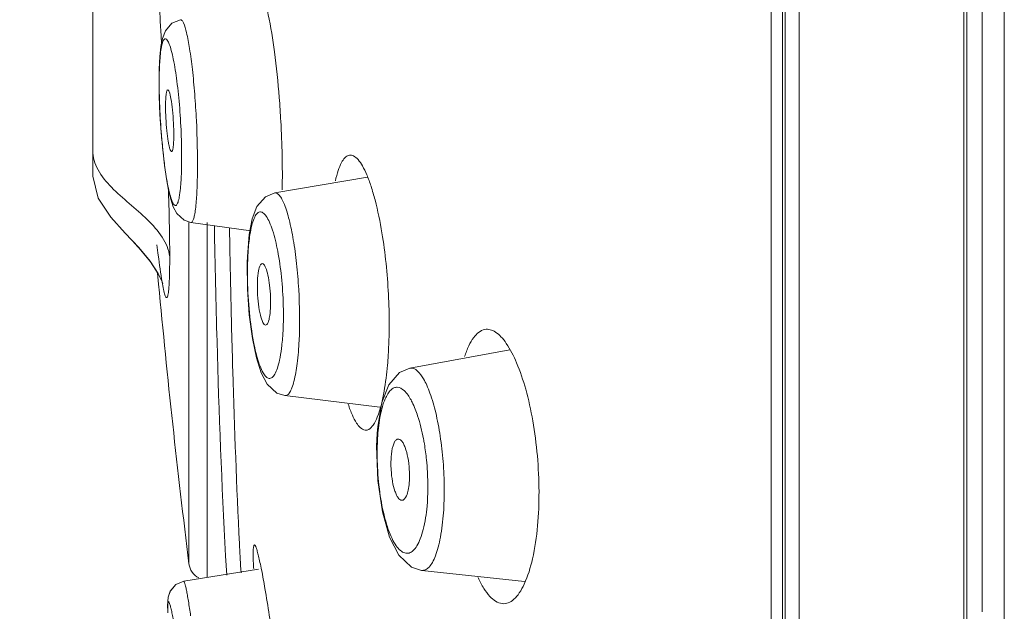
# Model space of a CAD drawing. Units: millimetres. Extents: x 53 to 154, y -228 to -35.
# Drawn here: x 70 to 75, y -66 to -63 of the extents above; entities that cross this region are included whole.
import ezdxf

# ---------------------------------------------------------------- set-up
doc = ezdxf.new("R2010")
doc.units = ezdxf.units.MM
doc.header["$MEASUREMENT"] = 0
doc.layers.add('Capa 1', color=7, linetype='Continuous', lineweight=0)

# ---------------------------------------------------------------- blocks, each defined once
blk = doc.blocks.new('Block_0')
at = {"layer": 'Capa 1', "color": 18, "lineweight": 9, "true_color": 0x010101}
blk.add_open_spline([(54.4723, -60.4107), (54.7056, -71.5266), (61.6216, -81.4037), (71.9873, -85.4248)], degree=3, dxfattribs=at)

msp = doc.modelspace()

# ---------------------------------------------------------------- linework, layer by layer
at = {"layer": 'Capa 1', "color": 18, "lineweight": 9, "true_color": 0x010101}
for p, q in [((73.8011, -51.4316), (73.801, -66.1773)), ((73.8136, -51.6594), (73.8134, -67.584)), ((74.8427, -66.788), (74.8427, -56.5822)), ((73.8788, -59.8348), (73.8788, -67.5935)), ((74.6519, -67.5935), (74.6519, -59.8348)), ((70.5624, -63.576), (70.5623, -61.9645)), ((74.6664, -62.9717), (74.6664, -62.7351)), ((74.7384, -62.9869), (74.7384, -62.7351)), ((70.8835, -63.037), (70.8794, -62.9685)), ((74.6664, -62.9869), (74.6664, -62.9717)), ((74.6664, -63.0741), (74.6664, -62.9869)), ((74.7384, -63.0741), (74.7384, -62.9869)), ((70.8856, -63.0741), (70.8835, -63.037)), ((74.6664, -63.6752), (74.6664, -63.0741)), ((74.7384, -63.6752), (74.7384, -63.0741)), ((70.9124, -63.2929), (70.9136, -63.2917)), ((70.8781, -63.4066), (70.8836, -63.4917)), ((70.5624, -63.691), (70.5624, -63.576)), ((70.9343, -63.5804), (70.9329, -63.5816)), ((70.5622, -63.6561), (70.5623, -63.6972)), ((70.8992, -63.6456), (70.9085, -63.7093)), ((71.4166, -63.7754), (71.8518, -63.7009)), ((74.6664, -63.7647), (74.6664, -63.6752)), ((74.7384, -63.7855), (74.7384, -63.6752)), ((74.6664, -63.8174), (74.6664, -63.7647)), ((74.7383, -64.7567), (74.7384, -63.7855)), ((70.9285, -63.8056), (70.9402, -63.841)), ((74.6663, -64.8348), (74.6664, -63.8174)), ((71.0143, -65.519), (71.0143, -63.9145)), ((71.0234, -63.9145), (71.3053, -63.9536)), ((71.1001, -65.5825), (71.1001, -63.9145)), ((71.2972, -63.9715), (71.2886, -64.0737)), ((70.8671, -64.1533), (70.8718, -64.2044)), ((71.2888, -64.2272), (71.2976, -64.3491)), ((71.2976, -64.3491), (71.3124, -64.4589)), ((71.3124, -64.4589), (71.3313, -64.5499)), ((72.0516, -64.5991), (72.5206, -64.5129)), ((71.4646, -64.728), (71.9108, -64.7827)), ((74.7383, -64.9575), (74.7383, -64.7567)), ((74.6663, -64.9575), (74.6663, -64.8348)), ((71.8975, -64.9062), (71.8947, -64.9662)), ((74.6663, -65.2654), (74.6663, -64.9575)), ((74.7383, -65.2313), (74.7383, -64.9575)), ((71.8947, -64.9662), (71.9005, -65.1267)), ((71.9005, -65.1267), (71.9224, -65.2746)), ((74.7383, -65.2654), (74.7383, -65.2313)), ((71.9224, -65.2746), (71.9561, -65.3932)), ((74.6663, -65.5352), (74.6663, -65.2654)), ((74.7383, -65.5352), (74.7383, -65.2654)), ((71.1861, -65.4808), (71.1913, -65.5716)), ((70.9904, -65.6004), (71.34, -65.5434)), ((71.2576, -65.5424), (71.2586, -65.5603)), ((72.1073, -65.5493), (72.5903, -65.6009)), ((74.6663, -65.5931), (74.6663, -65.5352)), ((74.7383, -65.5931), (74.7383, -65.5352)), ((70.9898, -65.6005), (70.9898, -65.6005)), ((74.6663, -65.8056), (74.6663, -65.5931)), ((74.7383, -65.7432), (74.7383, -65.5931)), ((70.9268, -65.6453), (70.9208, -65.6623)), ((70.9413, -65.6292), (70.9268, -65.6453))]:
    msp.add_line(p, q, dxfattribs=at)
for points in [[(70.9744, -62.9616), (70.9342, -62.9781), (70.9033, -63.0142), (70.8899, -63.0497), (70.8825, -63.0881), (70.8775, -63.1352), (70.8746, -63.1934), (70.8738, -63.2427)], [(70.8738, -63.2427), (70.8747, -63.3204), (70.8781, -63.4066)], [(70.8836, -63.4917), (70.8908, -63.5724), (70.8992, -63.6456)], [(70.5623, -63.6972), (70.5876, -63.801), (70.6465, -63.8899), (70.7142, -63.965)], [(70.9085, -63.7093), (70.9182, -63.7625), (70.9285, -63.8056)], [(71.4166, -63.7754), (71.3737, -63.7932), (71.3333, -63.84), (71.3113, -63.8976), (71.2972, -63.9715)], [(70.9402, -63.841), (70.9573, -63.873), (70.9917, -63.904), (71.0234, -63.9145)], [(70.7142, -63.965), (70.7786, -64.0328), (70.8323, -64.0962), (70.8703, -64.1542), (70.8879, -64.1929), (70.8911, -64.2026)], [(70.7556, -64.0086), (70.7801, -64.0351), (70.8341, -64.1), (70.8698, -64.1555)], [(71.2886, -64.0737), (71.2876, -64.1026), (71.2888, -64.2272)], [(71.3313, -64.5499), (71.3536, -64.6203), (71.3816, -64.6742), (71.4266, -64.7158), (71.4645, -64.728)], [(72.0512, -64.5991), (72.0023, -64.6198), (71.9521, -64.6772), (71.92, -64.7599)], [(71.92, -64.7599), (71.9004, -64.8727), (71.8974, -64.9063)], [(71.9561, -65.3932), (71.9993, -65.4781), (72.0584, -65.5336), (72.1067, -65.5492)], [(70.9897, -65.6005), (70.953, -65.6157), (70.9258, -65.6472), (70.9164, -65.6756), (70.9143, -65.6952), (70.914, -65.7148), (70.9148, -65.7415)]]:
    msp.add_lwpolyline(points, dxfattribs=at)
for points, knots in [([(73.7492, -59.8348), (73.7486, -61.0019), (73.7488, -62.1691), (73.7487, -63.3363), (73.7485, -64.2809), (73.7482, -65.2256), (73.7478, -66.1702)], [0, 0, 0, 0, 1, 1, 1, 2, 2, 2, 2]), ([(70.8794, -62.9685), (70.8734, -62.8683), (70.867, -62.7681), (70.8603, -62.6679), (70.8442, -62.429), (70.8263, -62.1902), (70.8049, -61.9517)], [0, 0, 0, 0, 1, 1, 1, 2, 2, 2, 2]), ([(71.3226, -62.7904), (71.3282, -62.7896), (71.3335, -62.7939), (71.3375, -62.7984), (71.3408, -62.8021), (71.3432, -62.8059), (71.3454, -62.8099), (71.3483, -62.8152), (71.351, -62.8207), (71.3535, -62.8263), (71.3601, -62.8417), (71.3652, -62.8575), (71.3698, -62.8734), (71.3759, -62.8948), (71.3812, -62.9164), (71.386, -62.9382), (71.3987, -62.9957), (71.4079, -63.054), (71.4157, -63.1124), (71.4252, -63.1839), (71.4325, -63.2557), (71.4382, -63.3277)], [0, 0, 0, 0, 1, 1, 1, 2, 2, 2, 3, 3, 3, 4, 4, 4, 5, 5, 5, 6, 6, 6, 7, 7, 7, 7]), ([(70.9744, -62.9615), (70.9768, -62.9611), (70.9792, -62.9628), (70.9811, -62.9647), (70.9845, -62.968), (70.9863, -62.972), (70.9881, -62.976), (70.9944, -62.9907), (70.9988, -63.0064), (71.0026, -63.0223), (71.0086, -63.0472), (71.0131, -63.0721), (71.017, -63.0972), (71.0222, -63.1299), (71.0265, -63.1628), (71.0302, -63.1957), (71.0345, -63.2342), (71.0381, -63.2726), (71.0411, -63.3112), (71.0443, -63.3526), (71.0469, -63.394), (71.049, -63.4355), (71.053, -63.5157), (71.0549, -63.5961), (71.054, -63.6764)], [0, 0, 0, 0, 1, 1, 1, 2, 2, 2, 3, 3, 3, 4, 4, 4, 5, 5, 5, 6, 6, 6, 7, 7, 7, 8, 8, 8, 8]), ([(70.8782, -63.1437), (70.8792, -63.1304), (70.8806, -63.1171), (70.8825, -63.1039), (70.8833, -63.0986), (70.8841, -63.0932), (70.8852, -63.0879), (70.8861, -63.0835), (70.8871, -63.0791), (70.8882, -63.0748), (70.8892, -63.0713), (70.8903, -63.0678), (70.8916, -63.0645), (70.8926, -63.0619), (70.8938, -63.0595), (70.8953, -63.0571), (70.8963, -63.0554), (70.8975, -63.0538), (70.8992, -63.0527), (70.9004, -63.0519), (70.9019, -63.0514), (70.9034, -63.0514), (70.9069, -63.0514), (70.9098, -63.0546), (70.9122, -63.0579), (70.9167, -63.0639), (70.9192, -63.0699), (70.9216, -63.0762), (70.9252, -63.0857), (70.9284, -63.0958), (70.9312, -63.1059), (70.9348, -63.1193), (70.9378, -63.1326), (70.9406, -63.146)], [0, 0, 0, 0, 1, 1, 1, 2, 2, 2, 3, 3, 3, 4, 4, 4, 5, 5, 5, 6, 6, 6, 7, 7, 7, 8, 8, 8, 9, 9, 9, 10, 10, 10, 11, 11, 11, 11]), ([(70.8744, -63.2481), (70.8745, -63.2385), (70.8746, -63.2289), (70.8748, -63.2193), (70.8752, -63.1941), (70.8762, -63.1688), (70.8782, -63.1437)], [0, 0, 0, 0, 1, 1, 1, 2, 2, 2, 2]), ([(70.9406, -63.146), (70.9477, -63.1804), (70.953, -63.2151), (70.9575, -63.2499), (70.9629, -63.2921), (70.9672, -63.3344), (70.9705, -63.3768)], [0, 0, 0, 0, 1, 1, 1, 2, 2, 2, 2]), ([(70.877, -63.3738), (70.8766, -63.3628), (70.8762, -63.3519), (70.8758, -63.341), (70.8748, -63.31), (70.8743, -63.2791), (70.8744, -63.2481)], [0, 0, 0, 0, 1, 1, 1, 2, 2, 2, 2]), ([(70.9041, -63.3643), (70.9042, -63.3555), (70.9044, -63.3466), (70.9048, -63.3378), (70.9052, -63.3306), (70.9056, -63.3233), (70.9065, -63.3162), (70.9071, -63.3112), (70.9079, -63.3062), (70.9091, -63.3011), (70.9097, -63.2981), (70.9105, -63.2952), (70.9124, -63.2929)], [0, 0, 0, 0, 1, 1, 1, 2, 2, 2, 3, 3, 3, 4, 4, 4, 4]), ([(70.9144, -63.2916), (70.915, -63.2916), (70.9155, -63.2918), (70.916, -63.292), (70.9186, -63.2933), (70.9197, -63.2966), (70.9208, -63.2993)], [0, 0, 0, 0, 1, 1, 1, 2, 2, 2, 2]), ([(70.9208, -63.2993), (70.9252, -63.3098), (70.9274, -63.3211), (70.9294, -63.3324), (70.9324, -63.3501), (70.9349, -63.3677), (70.9368, -63.3855)], [0, 0, 0, 0, 1, 1, 1, 2, 2, 2, 2]), ([(71.4382, -63.3277), (71.4411, -63.3648), (71.4435, -63.4019), (71.4455, -63.4391), (71.4514, -63.546), (71.4539, -63.6532), (71.452, -63.7603)], [0, 0, 0, 0, 1, 1, 1, 2, 2, 2, 2]), ([(70.9056, -63.4243), (70.9053, -63.419), (70.9051, -63.4138), (70.9049, -63.4086), (70.9043, -63.3938), (70.904, -63.3791), (70.9041, -63.3643)], [0, 0, 0, 0, 1, 1, 1, 2, 2, 2, 2]), ([(70.932, -63.5815), (70.9304, -63.5813), (70.9292, -63.5796), (70.9283, -63.578), (70.9265, -63.5748), (70.9254, -63.5718), (70.9244, -63.5687), (70.9229, -63.5639), (70.9217, -63.5588), (70.9205, -63.5538), (70.919, -63.5472), (70.9178, -63.5406), (70.9167, -63.534), (70.9139, -63.5172), (70.9118, -63.5001), (70.9101, -63.4831), (70.9081, -63.4635), (70.9066, -63.4439), (70.9056, -63.4243)], [0, 0, 0, 0, 1, 1, 1, 2, 2, 2, 3, 3, 3, 4, 4, 4, 5, 5, 5, 6, 6, 6, 6]), ([(70.9416, -63.448), (70.9418, -63.4533), (70.9421, -63.4587), (70.9423, -63.464), (70.9428, -63.479), (70.9431, -63.494), (70.9429, -63.509)], [0, 0, 0, 0, 1, 1, 1, 2, 2, 2, 2]), ([(70.8974, -63.6259), (70.8962, -63.6162), (70.8951, -63.6064), (70.894, -63.5966), (70.8905, -63.5654), (70.8875, -63.5342), (70.885, -63.5029)], [0, 0, 0, 0, 1, 1, 1, 2, 2, 2, 2]), ([(70.9429, -63.509), (70.9428, -63.5179), (70.9426, -63.5268), (70.9421, -63.5357), (70.9417, -63.543), (70.9412, -63.5502), (70.9403, -63.5573), (70.9397, -63.5624), (70.9389, -63.5673), (70.9377, -63.5724), (70.937, -63.5753), (70.9362, -63.5782), (70.9343, -63.5804)], [0, 0, 0, 0, 1, 1, 1, 2, 2, 2, 3, 3, 3, 4, 4, 4, 4]), ([(70.9782, -63.5132), (70.9786, -63.5242), (70.9789, -63.5351), (70.9791, -63.546), (70.9798, -63.577), (70.9801, -63.6079), (70.9796, -63.6388)], [0, 0, 0, 0, 1, 1, 1, 2, 2, 2, 2]), ([(70.8189, -63.9017), (70.7915, -63.8751), (70.7625, -63.8503), (70.7336, -63.8253), (70.7052, -63.8007), (70.6769, -63.7758), (70.6505, -63.7488), (70.6264, -63.7243), (70.6038, -63.6979), (70.5874, -63.6674), (70.5723, -63.6393), (70.5624, -63.6076), (70.5624, -63.576)], [0, 0, 0, 0, 1, 1, 1, 2, 2, 2, 3, 3, 3, 4, 4, 4, 4]), ([(71.7016, -63.7193), (71.7053, -63.7026), (71.7098, -63.6857), (71.7152, -63.6697), (71.7193, -63.6571), (71.7241, -63.645), (71.7309, -63.6326), (71.7393, -63.6172), (71.751, -63.6012), (71.7675, -63.5985)], [0, 0, 0, 0, 1, 1, 1, 2, 2, 2, 3, 3, 3, 3]), ([(71.7675, -63.5985), (71.7741, -63.5973), (71.7812, -63.599), (71.7873, -63.6019), (71.7955, -63.6058), (71.802, -63.612), (71.8079, -63.6187), (71.8159, -63.6278), (71.8226, -63.6379), (71.8287, -63.6484), (71.8365, -63.662), (71.8432, -63.6761), (71.8493, -63.6906), (71.8567, -63.7082), (71.8632, -63.7261), (71.8691, -63.7443), (71.8761, -63.7655), (71.8823, -63.7869), (71.8879, -63.8085), (71.9012, -63.8595), (71.9116, -63.9113), (71.9202, -63.9633)], [0, 0, 0, 0, 1, 1, 1, 2, 2, 2, 3, 3, 3, 4, 4, 4, 5, 5, 5, 6, 6, 6, 7, 7, 7, 7]), ([(70.9136, -63.7327), (70.9121, -63.7248), (70.9107, -63.7168), (70.9093, -63.7088), (70.9047, -63.6813), (70.9008, -63.6536), (70.8974, -63.6259)], [0, 0, 0, 0, 1, 1, 1, 2, 2, 2, 2]), ([(70.9796, -63.6388), (70.9795, -63.6486), (70.9793, -63.6584), (70.979, -63.6682), (70.9783, -63.6939), (70.9771, -63.7195), (70.9748, -63.7451)], [0, 0, 0, 0, 1, 1, 1, 2, 2, 2, 2]), ([(71.054, -63.6764), (71.0537, -63.7097), (71.0528, -63.743), (71.051, -63.7762), (71.0496, -63.8017), (71.0477, -63.8272), (71.0445, -63.8525), (71.0434, -63.8617), (71.0421, -63.8709), (71.0402, -63.8799), (71.0388, -63.8866), (71.0371, -63.8932), (71.0351, -63.8996), (71.0339, -63.9037), (71.0326, -63.9077), (71.0295, -63.9112), (71.0279, -63.9131), (71.0257, -63.9148), (71.0235, -63.9145)], [0, 0, 0, 0, 1, 1, 1, 2, 2, 2, 3, 3, 3, 4, 4, 4, 5, 5, 5, 6, 6, 6, 6]), ([(70.9748, -63.7451), (70.9737, -63.7583), (70.9722, -63.7716), (70.9702, -63.7847), (70.9694, -63.79), (70.9684, -63.7952), (70.9674, -63.8005), (70.9665, -63.8048), (70.9655, -63.8091), (70.9642, -63.8134), (70.9633, -63.8167), (70.9622, -63.8201), (70.9609, -63.8233), (70.9598, -63.8257), (70.9587, -63.828), (70.9572, -63.8302), (70.9562, -63.8317), (70.955, -63.8332), (70.9533, -63.834), (70.9521, -63.8346), (70.9506, -63.8349), (70.9493, -63.8347), (70.9477, -63.8344), (70.9463, -63.8334), (70.9451, -63.8323), (70.9433, -63.8306), (70.9419, -63.8287), (70.9407, -63.8268), (70.9368, -63.8206), (70.9341, -63.8136), (70.9317, -63.8066), (70.9281, -63.7962), (70.9252, -63.7856), (70.9226, -63.7749), (70.9192, -63.761), (70.9162, -63.7469), (70.9136, -63.7327)], [0, 0, 0, 0, 1, 1, 1, 2, 2, 2, 3, 3, 3, 4, 4, 4, 5, 5, 5, 6, 6, 6, 7, 7, 7, 8, 8, 8, 9, 9, 9, 10, 10, 10, 11, 11, 11, 12, 12, 12, 12]), ([(71.4168, -63.7753), (71.4252, -63.7739), (71.4334, -63.7805), (71.4394, -63.7874), (71.4443, -63.7931), (71.4477, -63.799), (71.451, -63.8051), (71.4552, -63.8132), (71.459, -63.8217), (71.4625, -63.8303), (71.4718, -63.8533), (71.4786, -63.8771), (71.4846, -63.9011), (71.4923, -63.9322), (71.4987, -63.9637), (71.504, -63.9954), (71.5104, -64.0324), (71.5153, -64.0697), (71.5194, -64.1071), (71.5238, -64.1475), (71.5271, -64.1881), (71.5295, -64.2287), (71.5342, -64.3086), (71.5352, -64.3888), (71.5313, -64.4688)], [0, 0, 0, 0, 1, 1, 1, 2, 2, 2, 3, 3, 3, 4, 4, 4, 5, 5, 5, 6, 6, 6, 7, 7, 7, 8, 8, 8, 8]), ([(70.9238, -64.0748), (70.9238, -64.0549), (70.9237, -64.0349), (70.9235, -64.015), (70.9228, -63.9454), (70.9211, -63.8758), (70.919, -63.8062)], [0, 0, 0, 0, 1, 1, 1, 2, 2, 2, 2]), ([(71.3006, -63.9713), (71.3029, -63.9567), (71.3057, -63.9421), (71.3094, -63.9278), (71.3123, -63.9166), (71.3157, -63.9056), (71.3202, -63.895), (71.3234, -63.8875), (71.3271, -63.8802), (71.3328, -63.8739), (71.3366, -63.8697), (71.3413, -63.866), (71.3467, -63.8651), (71.3491, -63.8646), (71.3516, -63.8647), (71.354, -63.8653), (71.3567, -63.866), (71.3592, -63.8672), (71.3615, -63.8687), (71.3643, -63.8705), (71.3668, -63.8727), (71.3691, -63.8751), (71.3719, -63.8781), (71.3745, -63.8813), (71.3768, -63.8846), (71.3828, -63.8933), (71.3877, -63.9027), (71.392, -63.9124), (71.3976, -63.925), (71.4024, -63.938), (71.4067, -63.9511)], [0, 0, 0, 0, 1, 1, 1, 2, 2, 2, 3, 3, 3, 4, 4, 4, 5, 5, 5, 6, 6, 6, 7, 7, 7, 8, 8, 8, 9, 9, 9, 10, 10, 10, 10]), ([(70.9238, -64.0748), (70.9199, -64.0424), (70.9063, -64.0111), (70.8886, -63.9833), (70.8691, -63.9529), (70.8446, -63.9266), (70.8189, -63.9017)], [0, 0, 0, 0, 1, 1, 1, 2, 2, 2, 2]), ([(71.1335, -63.9309), (71.1367, -64.1118), (71.1408, -64.2926), (71.1458, -64.4734), (71.1551, -64.8094), (71.1677, -65.1453), (71.1861, -65.4808)], [0, 0, 0, 0, 1, 1, 1, 2, 2, 2, 2]), ([(71.2903, -64.082), (71.2907, -64.072), (71.2912, -64.0619), (71.2919, -64.0518), (71.2937, -64.0248), (71.2963, -63.9979), (71.3006, -63.9713)], [0, 0, 0, 0, 1, 1, 1, 2, 2, 2, 2]), ([(71.4067, -63.9511), (71.417, -63.983), (71.4246, -64.0157), (71.4308, -64.0486), (71.4385, -64.0888), (71.4441, -64.1293), (71.4484, -64.1699)], [0, 0, 0, 0, 1, 1, 1, 2, 2, 2, 2]), ([(71.9202, -63.9633), (71.936, -64.0586), (71.9458, -64.1549), (71.9508, -64.2515), (71.9557, -64.3473), (71.9559, -64.4434), (71.9497, -64.539)], [0, 0, 0, 0, 1, 1, 1, 2, 2, 2, 2]), ([(70.8639, -64.0194), (70.8659, -64.0359), (70.8679, -64.0523), (70.8699, -64.0688), (70.8752, -64.1108), (70.8808, -64.1527), (70.8881, -64.1944)], [0, 0, 0, 0, 1, 1, 1, 2, 2, 2, 2]), ([(70.8881, -64.1944), (70.8901, -64.2061), (70.8923, -64.2178), (70.8949, -64.2294), (70.8959, -64.2341), (70.897, -64.2387), (70.8982, -64.2434), (70.8991, -64.2472), (70.9001, -64.2509), (70.9014, -64.2545), (70.9023, -64.2572), (70.9034, -64.2597), (70.9045, -64.2624), (70.9052, -64.2641), (70.9059, -64.2659), (70.9075, -64.2667), (70.9083, -64.2672), (70.9094, -64.2674), (70.9103, -64.2671), (70.9116, -64.2666), (70.9123, -64.265), (70.9129, -64.2634), (70.9139, -64.2606), (70.9146, -64.2581), (70.9153, -64.2556), (70.9162, -64.2517), (70.9168, -64.2476), (70.9174, -64.2435), (70.9181, -64.2379), (70.9187, -64.2325), (70.9193, -64.227), (70.9199, -64.22), (70.9204, -64.213), (70.9208, -64.206), (70.9214, -64.1974), (70.9218, -64.1889), (70.9221, -64.1804), (70.9225, -64.1703), (70.9228, -64.1602), (70.923, -64.1501), (70.9236, -64.125), (70.9238, -64.0999), (70.9238, -64.0748)], [0, 0, 0, 0, 1, 1, 1, 2, 2, 2, 3, 3, 3, 4, 4, 4, 5, 5, 5, 6, 6, 6, 7, 7, 7, 8, 8, 8, 9, 9, 9, 10, 10, 10, 11, 11, 11, 12, 12, 12, 13, 13, 13, 14, 14, 14, 14]), ([(71.2896, -64.205), (71.2893, -64.1944), (71.2891, -64.1838), (71.289, -64.1732), (71.2886, -64.1428), (71.2889, -64.1124), (71.2903, -64.082)], [0, 0, 0, 0, 1, 1, 1, 2, 2, 2, 2]), ([(71.336, -64.1876), (71.3367, -64.1722), (71.3382, -64.157), (71.3409, -64.1416), (71.3426, -64.1319), (71.3447, -64.1221), (71.3498, -64.1138)], [0, 0, 0, 0, 1, 1, 1, 2, 2, 2, 2]), ([(71.3498, -64.1138), (71.3504, -64.1129), (71.351, -64.112), (71.3517, -64.1112), (71.3532, -64.1094), (71.3552, -64.1078), (71.3575, -64.1075)], [0, 0, 0, 0, 1, 1, 1, 2, 2, 2, 2]), ([(71.3575, -64.1075), (71.3606, -64.107), (71.3635, -64.1093), (71.3658, -64.1117), (71.37, -64.1161), (71.3721, -64.1212), (71.3743, -64.1264)], [0, 0, 0, 0, 1, 1, 1, 2, 2, 2, 2]), ([(71.3743, -64.1264), (71.379, -64.1377), (71.3822, -64.1496), (71.3849, -64.1616), (71.3884, -64.1775), (71.3909, -64.1936), (71.3928, -64.2098)], [0, 0, 0, 0, 1, 1, 1, 2, 2, 2, 2]), ([(71.3207, -64.4915), (71.3115, -64.4468), (71.3049, -64.4015), (71.3, -64.356), (71.2946, -64.3058), (71.2911, -64.2555), (71.2896, -64.205)], [0, 0, 0, 0, 1, 1, 1, 2, 2, 2, 2]), ([(71.3359, -64.2405), (71.3357, -64.2359), (71.3356, -64.2313), (71.3355, -64.2268), (71.3353, -64.2137), (71.3354, -64.2007), (71.336, -64.1876)], [0, 0, 0, 0, 1, 1, 1, 2, 2, 2, 2]), ([(71.2101, -64.227), (71.2129, -64.3559), (71.2161, -64.4848), (71.2199, -64.6136), (71.2278, -64.8839), (71.2379, -65.1541), (71.2514, -65.4241)], [0, 0, 0, 0, 1, 1, 1, 2, 2, 2, 2]), ([(71.3734, -64.3968), (71.371, -64.3966), (71.3689, -64.395), (71.3672, -64.3933), (71.3645, -64.3905), (71.3626, -64.3873), (71.361, -64.384), (71.3556, -64.3732), (71.3523, -64.3614), (71.3495, -64.3496), (71.3455, -64.3328), (71.3427, -64.316), (71.3406, -64.299), (71.3382, -64.2796), (71.3367, -64.26), (71.3359, -64.2405)], [0, 0, 0, 0, 1, 1, 1, 2, 2, 2, 3, 3, 3, 4, 4, 4, 5, 5, 5, 5]), ([(71.397, -64.2642), (71.3972, -64.2688), (71.3973, -64.2735), (71.3974, -64.2781), (71.3976, -64.2914), (71.3974, -64.3047), (71.3967, -64.318)], [0, 0, 0, 0, 1, 1, 1, 2, 2, 2, 2]), ([(71.3967, -64.318), (71.3958, -64.3332), (71.3942, -64.3483), (71.3914, -64.3635), (71.3897, -64.3731), (71.3874, -64.3828), (71.3822, -64.3909)], [0, 0, 0, 0, 1, 1, 1, 2, 2, 2, 2]), ([(71.4574, -64.3192), (71.4575, -64.3292), (71.4576, -64.3391), (71.4576, -64.3491), (71.4576, -64.3776), (71.4569, -64.406), (71.4552, -64.4344)], [0, 0, 0, 0, 1, 1, 1, 2, 2, 2, 2]), ([(71.3822, -64.3909), (71.3816, -64.3919), (71.3809, -64.3928), (71.3801, -64.3936), (71.3784, -64.3955), (71.3759, -64.397), (71.3734, -64.3968)], [0, 0, 0, 0, 1, 1, 1, 2, 2, 2, 2]), ([(71.4552, -64.4344), (71.4549, -64.4389), (71.4546, -64.4434), (71.4543, -64.4479), (71.4534, -64.4607), (71.4523, -64.4735), (71.451, -64.4863)], [0, 0, 0, 0, 1, 1, 1, 2, 2, 2, 2]), ([(72.3083, -64.5445), (72.3139, -64.5271), (72.3205, -64.5099), (72.3283, -64.4934), (72.3347, -64.4799), (72.3418, -64.467), (72.3512, -64.4547), (72.3645, -64.4372), (72.3823, -64.4211), (72.4034, -64.4173)], [0, 0, 0, 0, 1, 1, 1, 2, 2, 2, 3, 3, 3, 3]), ([(72.4034, -64.4173), (72.4115, -64.4158), (72.4201, -64.4162), (72.4282, -64.4182), (72.4372, -64.4203), (72.4457, -64.4244), (72.4535, -64.4295), (72.4629, -64.4356), (72.4713, -64.443), (72.4791, -64.4511), (72.4884, -64.4609), (72.4967, -64.4716), (72.5044, -64.4827), (72.5239, -64.511), (72.5393, -64.542), (72.5527, -64.5738), (72.5697, -64.6141), (72.5834, -64.6555), (72.5952, -64.6976), (72.6088, -64.7466), (72.6197, -64.7964), (72.6285, -64.8465), (72.6381, -64.9009), (72.6452, -64.9558), (72.6501, -65.0109), (72.655, -65.0668), (72.6577, -65.123), (72.6578, -65.1793), (72.658, -65.2327), (72.6559, -65.2861), (72.651, -65.3393)], [0, 0, 0, 0, 1, 1, 1, 2, 2, 2, 3, 3, 3, 4, 4, 4, 5, 5, 5, 6, 6, 6, 7, 7, 7, 8, 8, 8, 9, 9, 9, 10, 10, 10, 10]), ([(71.3346, -64.5493), (71.3333, -64.5448), (71.3321, -64.5404), (71.331, -64.5359), (71.3271, -64.5212), (71.3238, -64.5064), (71.3207, -64.4915)], [0, 0, 0, 0, 1, 1, 1, 2, 2, 2, 2]), ([(71.451, -64.4863), (71.4502, -64.4932), (71.4494, -64.5001), (71.4485, -64.507), (71.4462, -64.5254), (71.4433, -64.5437), (71.4393, -64.5618)], [0, 0, 0, 0, 1, 1, 1, 2, 2, 2, 2]), ([(71.5313, -64.4688), (71.5296, -64.5052), (71.5267, -64.5416), (71.5222, -64.5778), (71.5187, -64.6058), (71.5141, -64.6337), (71.507, -64.661), (71.5044, -64.6712), (71.5014, -64.6812), (71.4976, -64.691), (71.4948, -64.6984), (71.4915, -64.7056), (71.4873, -64.7124), (71.4844, -64.7171), (71.481, -64.7217), (71.4763, -64.7248), (71.4728, -64.727), (71.4686, -64.7285), (71.4647, -64.728)], [0, 0, 0, 0, 1, 1, 1, 2, 2, 2, 3, 3, 3, 4, 4, 4, 5, 5, 5, 6, 6, 6, 6]), ([(71.9497, -64.539), (71.9488, -64.5543), (71.9476, -64.5696), (71.9463, -64.5848), (71.9426, -64.6259), (71.9376, -64.6669), (71.9305, -64.7076)], [0, 0, 0, 0, 1, 1, 1, 2, 2, 2, 2]), ([(71.4393, -64.5618), (71.4366, -64.5747), (71.4334, -64.5874), (71.4292, -64.5998), (71.426, -64.6092), (71.4222, -64.6184), (71.4174, -64.6272), (71.4141, -64.6333), (71.4102, -64.6392), (71.4044, -64.6432), (71.4003, -64.6461), (71.3953, -64.6479), (71.3906, -64.6475), (71.3853, -64.647), (71.3804, -64.6437), (71.3763, -64.6399), (71.3702, -64.6342), (71.3658, -64.6275), (71.3619, -64.6206), (71.3565, -64.6108), (71.3519, -64.6005), (71.3479, -64.5901), (71.3427, -64.5767), (71.3385, -64.563), (71.3346, -64.5493)], [0, 0, 0, 0, 1, 1, 1, 2, 2, 2, 3, 3, 3, 4, 4, 4, 5, 5, 5, 6, 6, 6, 7, 7, 7, 8, 8, 8, 8]), ([(72.0515, -64.5991), (72.0779, -64.5941), (72.1006, -64.6237), (72.1153, -64.6487), (72.1215, -64.6593), (72.1263, -64.669), (72.1309, -64.6793), (72.1362, -64.6912), (72.1412, -64.7038), (72.1458, -64.7164), (72.1568, -64.7465), (72.1653, -64.7771), (72.1726, -64.8079), (72.1812, -64.8441), (72.1882, -64.8808), (72.1938, -64.9176), (72.1999, -64.9577), (72.2044, -64.9979), (72.2075, -65.0383), (72.2108, -65.0793), (72.2125, -65.1204), (72.2128, -65.1616), (72.2131, -65.2008), (72.212, -65.2399), (72.2092, -65.2789)], [0, 0, 0, 0, 1, 1, 1, 2, 2, 2, 3, 3, 3, 4, 4, 4, 5, 5, 5, 6, 6, 6, 7, 7, 7, 8, 8, 8, 8]), ([(71.9305, -64.7076), (71.9232, -64.7488), (71.9142, -64.7903), (71.8986, -64.8291), (71.8934, -64.842), (71.8874, -64.8547), (71.8794, -64.8664), (71.8738, -64.8744), (71.8671, -64.882), (71.8587, -64.8866)], [0, 0, 0, 0, 1, 1, 1, 2, 2, 2, 3, 3, 3, 3]), ([(71.9352, -64.7439), (71.9388, -64.7355), (71.9429, -64.7272), (71.9478, -64.7195), (71.9518, -64.7132), (71.9563, -64.7072), (71.9616, -64.702), (71.966, -64.6978), (71.9709, -64.6941), (71.9765, -64.6917), (71.9814, -64.6896), (71.9869, -64.6885), (71.9922, -64.6887), (72.0042, -64.6891), (72.0154, -64.6962), (72.0247, -64.7046), (72.0387, -64.7171), (72.0482, -64.7326), (72.0569, -64.7486)], [0, 0, 0, 0, 1, 1, 1, 2, 2, 2, 3, 3, 3, 4, 4, 4, 5, 5, 5, 6, 6, 6, 6]), ([(71.8412, -64.8902), (71.824, -64.8881), (71.8111, -64.8722), (71.8011, -64.8568), (71.7931, -64.8442), (71.7869, -64.832), (71.7813, -64.8193), (71.7741, -64.803), (71.7677, -64.7859), (71.7621, -64.7688)], [0, 0, 0, 0, 1, 1, 1, 2, 2, 2, 3, 3, 3, 3]), ([(71.9008, -64.9175), (71.9031, -64.8843), (71.907, -64.8512), (71.9135, -64.8185), (71.9185, -64.793), (71.9251, -64.7677), (71.9352, -64.7439)], [0, 0, 0, 0, 1, 1, 1, 2, 2, 2, 2]), ([(72.0569, -64.7486), (72.0587, -64.7518), (72.0604, -64.7551), (72.062, -64.7584), (72.0675, -64.7694), (72.0724, -64.7806), (72.0769, -64.792)], [0, 0, 0, 0, 1, 1, 1, 2, 2, 2, 2]), ([(72.0769, -64.792), (72.0808, -64.802), (72.0844, -64.8122), (72.0878, -64.8224), (72.0995, -64.8578), (72.1083, -64.8943), (72.1152, -64.9309)], [0, 0, 0, 0, 1, 1, 1, 2, 2, 2, 2]), ([(71.8987, -65.047), (71.8984, -65.0359), (71.8981, -65.0248), (71.898, -65.0136), (71.8977, -64.9815), (71.8985, -64.9494), (71.9008, -64.9175)], [0, 0, 0, 0, 1, 1, 1, 2, 2, 2, 2]), ([(71.9636, -65.0161), (71.9649, -64.9983), (71.9672, -64.9804), (71.9725, -64.9634), (71.9743, -64.9573), (71.9766, -64.9513), (71.9797, -64.9456), (71.982, -64.9416), (71.9847, -64.9377), (71.9884, -64.935)], [0, 0, 0, 0, 1, 1, 1, 2, 2, 2, 3, 3, 3, 3]), ([(71.9953, -64.9319), (72.0018, -64.931), (72.0081, -64.9357), (72.0127, -64.9409), (72.0163, -64.9449), (72.0188, -64.9492), (72.0212, -64.9537), (72.0241, -64.9593), (72.0268, -64.9653), (72.0291, -64.9714), (72.035, -64.9869), (72.0389, -65.0029), (72.0419, -65.0191), (72.0455, -65.0381), (72.0478, -65.0573), (72.0489, -65.0765)], [0, 0, 0, 0, 1, 1, 1, 2, 2, 2, 3, 3, 3, 4, 4, 4, 5, 5, 5, 5]), ([(72.1152, -64.9309), (72.1167, -64.9389), (72.1181, -64.9469), (72.1195, -64.955), (72.1236, -64.9799), (72.1269, -65.005), (72.1295, -65.0301)], [0, 0, 0, 0, 1, 1, 1, 2, 2, 2, 2]), ([(72.1319, -65.2472), (72.1286, -65.2844), (72.1233, -65.3215), (72.114, -65.3577), (72.1103, -65.3722), (72.106, -65.3866), (72.1005, -65.4007), (72.0961, -65.4121), (72.0909, -65.4233), (72.0845, -65.4338), (72.0796, -65.442), (72.0738, -65.4498), (72.0666, -65.4563), (72.0611, -65.4613), (72.0546, -65.4656), (72.0474, -65.4676), (72.0409, -65.4694), (72.0338, -65.4693), (72.0273, -65.4675), (72.0198, -65.4654), (72.013, -65.4611), (72.007, -65.456), (71.9993, -65.4494), (71.9928, -65.4416), (71.9871, -65.4333), (71.9797, -65.4228), (71.9735, -65.4116), (71.9679, -65.4001), (71.9612, -65.3861), (71.9554, -65.3717), (71.9502, -65.3571), (71.9442, -65.3402), (71.9391, -65.323), (71.9344, -65.3056), (71.9237, -65.2654), (71.9161, -65.2244), (71.9104, -65.1831), (71.9042, -65.1379), (71.9003, -65.0925), (71.8987, -65.047)], [0, 0, 0, 0, 1, 1, 1, 2, 2, 2, 3, 3, 3, 4, 4, 4, 5, 5, 5, 6, 6, 6, 7, 7, 7, 8, 8, 8, 9, 9, 9, 10, 10, 10, 11, 11, 11, 12, 12, 12, 13, 13, 13, 13]), ([(71.9634, -65.0771), (71.963, -65.0719), (71.9628, -65.0666), (71.9627, -65.0614), (71.9622, -65.0463), (71.9624, -65.0312), (71.9636, -65.0161)], [0, 0, 0, 0, 1, 1, 1, 2, 2, 2, 2]), ([(72.1295, -65.0301), (72.1313, -65.0486), (72.1328, -65.0671), (72.1338, -65.0857), (72.1369, -65.1395), (72.1366, -65.1936), (72.1319, -65.2472)], [0, 0, 0, 0, 1, 1, 1, 2, 2, 2, 2]), ([(72.0133, -65.22), (72.0066, -65.2195), (72.001, -65.214), (71.9968, -65.2084), (71.9936, -65.2042), (71.9911, -65.1998), (71.9889, -65.1952), (71.9861, -65.1896), (71.9837, -65.1836), (71.9816, -65.1776), (71.9763, -65.1627), (71.9727, -65.1472), (71.9699, -65.1317), (71.9666, -65.1136), (71.9645, -65.0954), (71.9634, -65.0771)], [0, 0, 0, 0, 1, 1, 1, 2, 2, 2, 3, 3, 3, 4, 4, 4, 5, 5, 5, 5]), ([(72.0489, -65.0765), (72.0492, -65.0818), (72.0494, -65.0871), (72.0496, -65.0924), (72.0499, -65.1075), (72.0496, -65.1227), (72.0484, -65.1378)], [0, 0, 0, 0, 1, 1, 1, 2, 2, 2, 2]), ([(72.0484, -65.1378), (72.0474, -65.1494), (72.0457, -65.1613), (72.0435, -65.1724), (72.0417, -65.1812), (72.0397, -65.1896), (72.0355, -65.199), (72.0308, -65.2093), (72.0234, -65.2208), (72.0133, -65.22)], [0, 0, 0, 0, 1, 1, 1, 2, 2, 2, 3, 3, 3, 3]), ([(72.2092, -65.2789), (72.2064, -65.3172), (72.2021, -65.3554), (72.195, -65.3931), (72.192, -65.409), (72.1886, -65.4249), (72.1844, -65.4406), (72.1808, -65.454), (72.1767, -65.4673), (72.1717, -65.4803), (72.1676, -65.491), (72.163, -65.5015), (72.1573, -65.5115), (72.1529, -65.5194), (72.1478, -65.5269), (72.1416, -65.5336), (72.1367, -65.5388), (72.1312, -65.5434), (72.1247, -65.5463), (72.1193, -65.5487), (72.1131, -65.5499), (72.1072, -65.5493)], [0, 0, 0, 0, 1, 1, 1, 2, 2, 2, 3, 3, 3, 4, 4, 4, 5, 5, 5, 6, 6, 6, 7, 7, 7, 7]), ([(72.651, -65.3393), (72.6462, -65.3916), (72.6387, -65.4437), (72.6271, -65.4951), (72.6179, -65.5356), (72.6061, -65.5757), (72.5887, -65.6133), (72.582, -65.6279), (72.5744, -65.6421), (72.5654, -65.6554), (72.5581, -65.6662), (72.5498, -65.6764), (72.54, -65.6851), (72.532, -65.6921), (72.5231, -65.6982), (72.5131, -65.7019), (72.5043, -65.7051), (72.4946, -65.7065), (72.4853, -65.7055)], [0, 0, 0, 0, 1, 1, 1, 2, 2, 2, 3, 3, 3, 4, 4, 4, 5, 5, 5, 6, 6, 6, 6]), ([(71.3167, -65.5154), (71.3161, -65.5033), (71.3158, -65.4913), (71.3157, -65.479), (71.3156, -65.4699), (71.3156, -65.4606), (71.3161, -65.4522), (71.3164, -65.447), (71.3169, -65.4421), (71.3181, -65.4357), (71.3186, -65.433), (71.3192, -65.4301), (71.3214, -65.4297)], [0, 0, 0, 0, 1, 1, 1, 2, 2, 2, 3, 3, 3, 4, 4, 4, 4]), ([(71.3214, -65.4297), (71.323, -65.4295), (71.3242, -65.4311), (71.3251, -65.4327), (71.3274, -65.4362), (71.3285, -65.4393), (71.3297, -65.4425), (71.3315, -65.4477), (71.3334, -65.4534), (71.335, -65.4591), (71.3373, -65.4669), (71.3392, -65.4745), (71.341, -65.4822), (71.3434, -65.492), (71.3456, -65.5019), (71.3477, -65.5117), (71.3503, -65.5236), (71.3527, -65.5354), (71.355, -65.5472), (71.3607, -65.5763), (71.3659, -65.6054), (71.371, -65.6346)], [0, 0, 0, 0, 1, 1, 1, 2, 2, 2, 3, 3, 3, 4, 4, 4, 5, 5, 5, 6, 6, 6, 7, 7, 7, 7]), ([(70.9898, -65.6005), (70.9909, -65.6003), (70.9916, -65.6017), (70.9921, -65.6029), (70.9935, -65.606), (70.9943, -65.6083), (70.995, -65.6108), (70.9963, -65.6148), (70.9974, -65.6194), (70.9985, -65.624), (70.9999, -65.6302), (71.0012, -65.6362), (71.0024, -65.6423), (71.0039, -65.65), (71.0054, -65.6579), (71.0068, -65.6657), (71.0084, -65.675), (71.01, -65.6844), (71.0115, -65.6937), (71.0152, -65.7166), (71.0187, -65.7395), (71.022, -65.7625)], [0, 0, 0, 0, 1, 1, 1, 2, 2, 2, 3, 3, 3, 4, 4, 4, 5, 5, 5, 6, 6, 6, 7, 7, 7, 7]), ([(72.4853, -65.7055), (72.463, -65.7031), (72.443, -65.6881), (72.4272, -65.6712), (72.4162, -65.6595), (72.4073, -65.6469), (72.399, -65.6337), (72.389, -65.6176), (72.3801, -65.6006), (72.3722, -65.5833)], [0, 0, 0, 0, 1, 1, 1, 2, 2, 2, 3, 3, 3, 3]), ([(71.371, -65.6346), (71.3854, -65.7182), (71.398, -65.8021), (71.41, -65.8862), (71.4237, -65.9827), (71.4366, -66.0795), (71.4485, -66.1763)], [0, 0, 0, 0, 1, 1, 1, 2, 2, 2, 2]), ([(70.9154, -65.7482), (70.9151, -65.7408), (70.9148, -65.7333), (70.9147, -65.7258), (70.9147, -65.7204), (70.9147, -65.7149), (70.915, -65.7095), (70.9151, -65.7076), (70.9152, -65.7056), (70.9154, -65.7037), (70.9156, -65.7023), (70.9158, -65.7009), (70.9161, -65.6995), (70.9163, -65.6987), (70.9164, -65.6978), (70.917, -65.6971), (70.9173, -65.6967), (70.9177, -65.6963), (70.9181, -65.6962), (70.9194, -65.6959), (70.9203, -65.6978), (70.921, -65.6995), (70.9228, -65.7036), (70.9238, -65.7063), (70.9247, -65.7094), (70.9262, -65.7142), (70.9277, -65.72), (70.9291, -65.7256), (70.931, -65.7332), (70.9326, -65.7405), (70.9342, -65.7479), (70.9361, -65.7571), (70.938, -65.7665), (70.9398, -65.7759), (70.9419, -65.7869), (70.9439, -65.798), (70.9459, -65.8091), (70.9505, -65.8356), (70.9549, -65.8622), (70.959, -65.8888), (70.9639, -65.9197), (70.9684, -65.9506), (70.9728, -65.9816), (70.9776, -66.0149), (70.9821, -66.0482), (70.9865, -66.0815)], [0, 0, 0, 0, 1, 1, 1, 2, 2, 2, 3, 3, 3, 4, 4, 4, 5, 5, 5, 6, 6, 6, 7, 7, 7, 8, 8, 8, 9, 9, 9, 10, 10, 10, 11, 11, 11, 12, 12, 12, 13, 13, 13, 14, 14, 14, 15, 15, 15, 15])]:
    msp.add_open_spline(points, degree=3, knots=knots, dxfattribs=at)
for points in [[(70.877, -63.3738), (70.8789, -63.4169), (70.8815, -63.4599), (70.885, -63.5029)], [(70.9416, -63.448), (70.9405, -63.4271), (70.939, -63.4063), (70.9368, -63.3855)], [(70.9782, -63.5132), (70.9766, -63.4677), (70.9741, -63.4222), (70.9705, -63.3768)], [(70.919, -63.8062), (70.9186, -63.7912), (70.9181, -63.7761), (70.9176, -63.7611)], [(71.2045, -63.9397), (71.2061, -64.0355), (71.208, -64.1313), (71.2101, -64.227)], [(71.457, -64.3033), (71.4558, -64.2587), (71.4529, -64.2142), (71.4484, -64.1699)], [(70.8718, -64.2044), (70.9124, -64.6433), (70.9599, -65.0816), (71.0143, -65.519)], [(71.397, -64.2642), (71.3964, -64.246), (71.395, -64.2279), (71.3928, -64.2098)], [(71.4574, -64.3192), (71.4573, -64.3139), (71.4572, -64.3086), (71.457, -64.3033)], [(71.8587, -64.8866), (71.8534, -64.8895), (71.8471, -64.8909), (71.8412, -64.8902)], [(71.9884, -64.935), (71.9904, -64.9334), (71.9928, -64.9323), (71.9953, -64.9319)], [(71.2514, -65.4241), (71.2534, -65.4635), (71.2554, -65.503), (71.2576, -65.5424)], [(71.0143, -65.519), (71.0178, -65.5472), (71.0349, -65.5718), (71.06, -65.5849)], [(71.3167, -65.5154), (71.3171, -65.5244), (71.3175, -65.5334), (71.318, -65.5423)]]:
    msp.add_open_spline(points, degree=3, dxfattribs=at)

# ---------------------------------------------------------------- block references
at = {"layer": 'Capa 1'}
msp.add_blockref('Block_0', (0, 0), dxfattribs=at)

doc.saveas('drawing.dxf')
